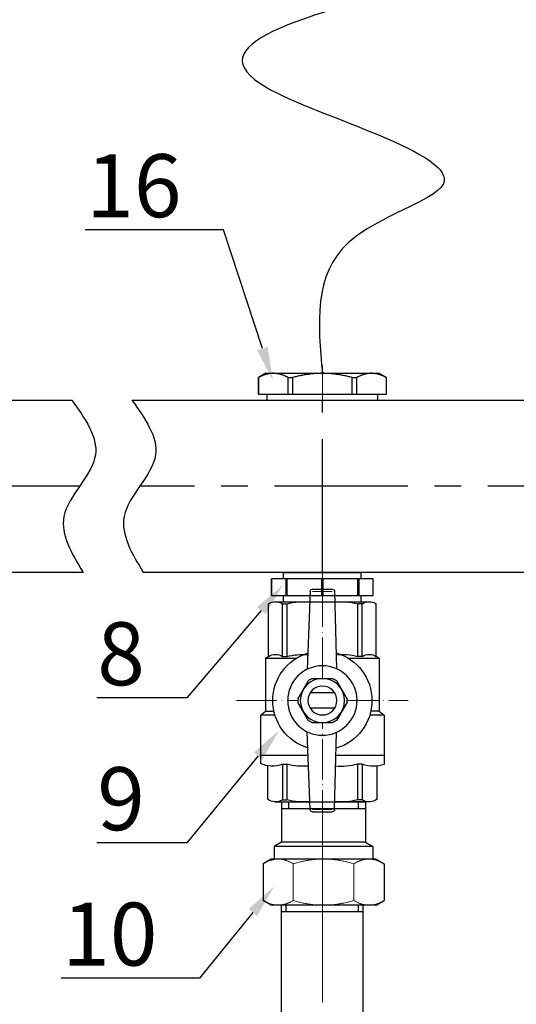
# Model space of a CAD drawing. Units: millimetres. Extents: x 2168 to 3549, y 1975 to 2999.
# Drawn here: x 2433 to 2539, y 2537 to 2746 of the extents above; entities that cross this region are included whole.
import ezdxf
from ezdxf import colors
from ezdxf.entities.mleader import LeaderData, LeaderLine
from ezdxf.math import Vec2, Vec3

# ---------------------------------------------------------------- set-up
doc = ezdxf.new("R2010")
doc.units = ezdxf.units.MM
doc.set_wipeout_variables(frame=1)
doc.linetypes.add('ACAD_ISO04W100', pattern=[30, 24, -3, 0, -3])
doc.linetypes.add('CENTER', pattern=[50.8, 31.75, -6.35, 6.35, -6.35])
doc.layers.add('Маска', color=50, linetype='Continuous')
for name, color, linetype, lineweight in [('Осевая', 1, 'ACAD_ISO04W100', 15), ('Основная толстая', 7, 'Continuous', 30), ('Основная тонкая', 143, 'Continuous', 15)]:
    doc.layers.add(name, color=color, linetype=linetype, lineweight=lineweight)
doc.styles.add('style1', font='isocpeur.ttf', dxfattribs={"oblique": 15, "height": 3})
doc.dimstyles.new('ISO-25', dxfattribs={"dimtxt": 15, "dimasz": 8, "dimexe": 1.25, "dimexo": 0.625, "dimtad": 1, "dimtxsty": 'style1', "dimcen": 2.5, "dimadec": 0, "dimazin": 0, "dimtfac": 1, "dimtmove": 0, "dimatfit": 3, "dimfxl": 1, "dimarcsym": 0})

# ---------------------------------------------------------------- blocks, each defined once
blk = doc.blocks.new('Кран шаровый бабочка ВВ Ду15 Ру25.')
at = {"layer": 'Осевая', "color": 7, "ltscale": 0.4}
for p, q in [((0, 3.61), (0, -55.16)), ((20.47, -23.5), (-20.47, -23.5))]:
    blk.add_line(p, q, dxfattribs=at)
at = {"layer": 'Основная толстая', "color": 7, "ltscale": 0.5}
for p, q in [((-2.92, 2.44), (-3.33, -15.94)), ((2.34, 3), (-2.34, 3)), ((2.92, 2.44), (3.63, -16.07)), ((-2.98, 0), (-11.16, 0)), ((-12.82, -13), (-12.82, -0.48)), ((-9.5, -13), (-9.5, -0.48)), ((-9.5, -0.48), (-8.42, -0.48)), ((-8.42, -13), (-8.42, -0.48)), ((11.16, 0), (3.02, 0)), ((8.42, -13), (8.42, -0.48)), ((9.5, -0.48), (8.42, -0.48)), ((9.5, -13), (9.5, -0.48)), ((12.82, -13), (12.82, -0.48)), ((-13.54, -13.42), (-12.82, -13)), ((-6.15, -13.42), (-13.54, -13.42)), ((-13.54, -13.42), (-13.54, -26.07)), ((-9.49, -13), (-8.41, -13)), ((-9.49, -13), (-8.41, -13)), ((13.53, -13.41), (6.15, -13.41)), ((9.51, -13), (8.43, -13)), ((9.51, -13), (8.43, -13)), ((13.56, -13.42), (12.82, -13)), ((13.56, -13.42), (13.56, -26.07)), ((-13.54, -26.07), (-14.75, -26.96)), ((-14.75, -26.96), (-14.75, -36.5)), ((-14.75, -26.96), (-11.3, -26.96)), ((-13.54, -26.07), (-11.53, -26.07)), ((11.3, -26.96), (14.75, -26.96)), ((13.56, -26.07), (11.53, -26.07)), ((14.75, -26.96), (13.56, -26.07)), ((14.75, -26.96), (14.75, -36.5)), ((-2.92, -49.44), (-3.34, -31.07)), ((2.92, -49.44), (3.63, -30.93)), ((-9.48, -38.68), (-9.48, -47.16)), ((-8.39, -38.68), (-8.39, -47.16)), ((8.44, -38.68), (8.44, -47.16)), ((9.53, -38.68), (9.53, -47.16)), ((-11.14, -47.63), (-2.96, -47.63)), ((-9.48, -47.16), (-8.39, -47.16)), ((11.3, -47.63), (2.99, -47.63)), ((9.53, -47.16), (8.44, -47.16)), ((2.34, -50), (-2.34, -50))]:
    blk.add_line(p, q, dxfattribs=at)
at = {"layer": 'Основная толстая', "color": 1, "ltscale": 0.5}
for p, q in [((-3.22, -36.5), (-14.75, -36.5)), ((14.75, -36.5), (3.42, -36.5))]:
    blk.add_line(p, q, dxfattribs=at)
at = {"layer": 'Основная толстая', "color": 7}
for p, q in [((-14.75, -36.5), (-14.75, -38.7)), ((14.75, -36.5), (14.75, -38.5)), ((-13.04, -46.99), (-13.04, -39.1)), ((-9.48, -38.68), (-8.39, -38.68)), ((9.53, -38.68), (8.44, -38.68)), ((13.04, -47.03), (13.04, -39.04))]:
    blk.add_line(p, q, dxfattribs=at)
at = {"layer": 'Основная толстая', "color": 7, "ltscale": 0.5}
for centre, radius, start, end in [((-2.34, 2.42), 0.581, 90, 178.0724), ((2.34, 2.42), 0.581, 1.9276, 90), ((-11.16, -3.14), 3.14, 58.0423, 121.9577), ((-4.59, -15.63), 15.63, 84.0812, 104.1715), ((4.59, -15.63), 15.63, 75.8285, 95.7708), ((11.16, -3.14), 3.14, 58.0423, 121.9577), ((-11.16, -15.66), 3.14, 58.0423, 121.9577), ((-4.59, -28.16), 15.63, 85.1103, 104.1715), ((4.59, -28.16), 15.63, 75.8285, 94.0084), ((11.16, -15.66), 3.14, 58.0423, 121.9577), ((-11.14, -44.49), 3.14, 232.6209, 301.9577), ((-4.57, -32), 15.63, 255.8285, 275.8769), ((4.62, -32), 15.63, 264.049, 284.1715), ((11.19, -44.49), 3.14, 238.0423, 306.2355), ((-2.34, -49.42), 0.581, 181.9276, 270), ((2.34, -49.42), 0.581, 270, 358.0724)]:
    blk.add_arc(centre, radius, start, end, dxfattribs=at)
at = {"layer": 'Основная толстая', "color": 7}
for centre, radius, start, end in [((-12.15, -31.52), 7.64, 250.0867, 290.2775), ((-4.57, -24.95), 14.26, 254.4341, 275.6779), ((4.62, -22.79), 16.35, 265.4543, 283.5354), ((11.91, -32.52), 6.61, 248.6189, 295.3974)]:
    blk.add_arc(centre, radius, start, end, dxfattribs=at)
at = {"layer": 'Основная тонкая', "color": 7}
for p, q in [((2.34, 2.42), (-2.34, 2.42)), ((2.34, -49.42), (-2.34, -49.42))]:
    blk.add_line(p, q, dxfattribs=at)
at = {"color": 7}
blk.add_wipeout([(-2.44, -18.23), (2.44, -18.23), (2.91, -18.47), (3.35, -18.75), (5.79, -22.98), (5.81, -23.5), (5.79, -24.03), (3.35, -28.25), (2.91, -28.54), (2.44, -28.78), (-2.44, -28.78), (-2.91, -28.54), (-3.35, -28.25), (-5.79, -24.03), (-5.81, -23.5), (-5.79, -22.98), (-4.57, -20.87), (-3.35, -18.75), (-2.91, -18.47)], dxfattribs=at).dxf.layer = 'Маска'
at = {"layer": 'Основная толстая', "color": 7}
for p, q in [((-2.92, -21.69), (2.92, -21.69)), ((-2.92, -25.32), (2.92, -25.32))]:
    blk.add_line(p, q, dxfattribs=at)
for points in [[(2.44, -18.23), (-2.44, -18.23)], [(-3.35, -18.75), (-5.79, -22.98)], [(5.79, -22.98), (3.35, -18.75)], [(-5.79, -24.03), (-3.35, -28.25)], [(3.35, -28.25), (5.79, -24.03)], [(-2.44, -28.78), (2.44, -28.78)]]:
    blk.add_lwpolyline(points, dxfattribs=at)
for radius in [8.27, 5.27, 3.44]:
    blk.add_circle((0, -23.5), radius, dxfattribs=at)
for radius, start, end in [(11.82, 105.9657, 254.0343), (11.82, 287.1601, 72.8399), (5.81, 114.8362, 125.1638), (5.81, 54.8362, 65.1638), (5.81, 174.8362, 185.1638), (5.81, 354.8362, 5.1638), (5.81, 234.8362, 245.1638), (5.81, 294.8362, 305.1638)]:
    blk.add_arc((0, -23.5), radius, start, end, dxfattribs=at)
blk = doc.blocks.new('*U198')
at = {"layer": 'Осевая', "color": 0, "transparency": 16777216}
blk.add_line((3.5, 0), (-3.5, 0), dxfattribs=at)
blk = doc.blocks.new('Ниппель Ду15')
at = {"color": 7}
for p, q in [((0, 9.25), (0, -9.25)), ((7, 9.25), (7, -9.25))]:
    blk.add_line(p, q, dxfattribs=at)
at = {"layer": 'Основная толстая', "color": 7, "extrusion": (-2e-16, 1, -2e-16)}
for p, q in [((1.5, 12.12), (5.5, 12.12)), ((1.5, 8.66), (1.5, 12.12)), ((1.5, 12.12), (1.5, 12.12)), ((5.5, 12.12), (1.5, 12.12)), ((5.5, 12.12), (5.5, 8.66)), ((5.5, 12.12), (5.5, 12.12)), ((1.5, 9.25), (0, 9.25)), ((5.5, 8.66), (1.5, 8.66)), ((1.5, 8.66), (1.5, 8.48)), ((1.5, 8.48), (5.5, 8.48)), ((1.5, 0.13), (1.5, 8.48)), ((7, 9.25), (5.5, 9.25)), ((5.5, 8.66), (5.5, 8.48)), ((5.5, 8.48), (5.5, 0.13)), ((5.5, 0.13), (1.5, 0.13)), ((1.5, 0.13), (1.5, -0.13)), ((5.5, 0.13), (5.5, -0.13)), ((1.5, -0.13), (5.5, -0.13)), ((1.5, -8.48), (1.5, -0.13)), ((5.5, -0.13), (5.5, -8.48)), ((1.5, -9.25), (0, -9.25)), ((5.5, -8.48), (1.5, -8.48)), ((1.5, -8.48), (1.5, -8.66)), ((1.5, -8.66), (5.5, -8.66)), ((1.5, -12.12), (1.5, -8.66)), ((5.5, -8.48), (5.5, -8.66)), ((5.5, -8.66), (5.5, -12.12)), ((7, -9.25), (5.5, -9.25)), ((5.5, -12.12), (1.5, -12.12)), ((1.5, -12.12), (1.5, -12.12)), ((5.5, -12.12), (1.5, -12.12)), ((5.5, -12.12), (5.5, -12.12))]:
    blk.add_line(p, q, dxfattribs=at)
at = {"layer": 'Осевая', "color": 7}
blk.add_blockref('*U198', (3.5, 0), dxfattribs=at)
blk = doc.blocks.new('*U218')
at = {"color": 7}
for p, q in [((116.52, 20.5), (22.48, 20.5)), ((116.52, 20.5), (22.48, 20.5)), ((137.94, 20.5), (130.86, 20.5)), ((137.94, 20.5), (130.86, 20.5)), ((338.31, 20.5), (135.9, 20.5)), ((22.48, -20.5), (113.84, -20.5)), ((128.18, -20.5), (128.28, -20.5)), ((128.28, -20.5), (338.31, -20.5))]:
    blk.add_line(p, q, dxfattribs=at)
at = {"linetype": 'CENTER'}
for p, q in [((71.14, -20.5), (71.14, 20.5)), ((0, 0), (114.68, 0)), ((129.04, 0), (338.85, 0))]:
    blk.add_line(p, q, dxfattribs=at)
for points in [[(116.52, 20.5), (110.89, 7.51), (118.39, -7.21), (113.84, -20.5)], [(130.86, 20.5), (125.23, 7.51), (132.73, -7.21), (128.18, -20.5)]]:
    blk.add_spline(points, degree=3)
at = {"rotation": 270}
blk.add_blockref('Ниппель Ду15', (71.14, -20.5), dxfattribs=at)
blk = doc.blocks.new('*U204')
at = {"layer": 'Осевая', "color": 0, "transparency": 16777216}
blk.add_line((0, 40.93), (0, -41.04), dxfattribs=at)
blk = doc.blocks.new('*U205')
at = {"color": 0}
for p, q in [((10.28, -22.98), (-9.72, -22.98)), ((-8.02, -22.98), (-8.02, -24.6)), ((8.59, -22.98), (8.59, -24.6))]:
    blk.add_line(p, q, dxfattribs=at)
at = {"layer": 'Осевая', "color": 0}
blk.add_line((0, 0.01), (0, -28), dxfattribs=at)
at = {"layer": 'Основная толстая', "color": 0, "extrusion": (1.83697e-16, 1, -2e-16)}
for p, q in [((-12.22, 0), (-14.15, -1.11)), ((-10.54, 0), (-12.22, 0)), ((0.28, 0), (-10.54, 0)), ((11.11, 0), (0.28, 0)), ((12.78, 0), (11.11, 0)), ((12.78, 0), (14.72, -1.11)), ((-14.15, -9.88), (-14.15, -1.11)), ((14.72, -9.88), (14.72, -1.11)), ((-12.22, -11), (-14.15, -9.88)), ((-11.47, -11), (-12.22, -11)), ((-10.54, -11), (-11.47, -11)), ((-11.47, -14), (-11.47, -11)), ((0.28, -11), (-10.54, -11)), ((11.11, -11), (0.28, -11)), ((12.03, -11), (11.11, -11)), ((12.78, -11), (12.03, -11)), ((12.03, -14), (12.03, -11)), ((12.78, -11), (14.72, -9.88)), ((12.03, -14), (-11.47, -14)), ((-9.72, -15.01), (-11.47, -14)), ((10.28, -15.01), (12.03, -14)), ((10.28, -15.01), (-9.72, -15.01)), ((-9.72, -24.6), (-9.72, -15.01)), ((10.28, -24.6), (10.28, -15.01)), ((-9.77, -24.6), (10.28, -24.6))]:
    blk.add_line(p, q, dxfattribs=at)
at = {"layer": 'Основная тонкая', "color": 0, "extrusion": (1.83697e-16, 1, -2e-16)}
for p, q in [((-6.93, -9.88), (-6.93, -1.11)), ((7.5, -9.88), (7.5, -1.11))]:
    blk.add_line(p, q, dxfattribs=at)
at = {"layer": 'Основная тонкая', "color": 0}
for points in [[(-14.15, -1.11), (-12.22, 0), (-10.54, 0)], [(-10.54, 0), (-8.87, 0), (-6.93, -1.11)], [(-6.93, -1.11), (-3.07, 0), (0.28, 0)], [(0.28, 0), (3.63, 0), (7.5, -1.11)], [(7.5, -1.11), (9.43, 0), (11.11, 0)], [(11.11, 0), (12.78, 0), (14.72, -1.11)], [(-10.54, -11), (-12.22, -11), (-14.15, -9.88)], [(-6.93, -9.88), (-8.87, -11), (-10.54, -11)], [(0.28, -11), (-3.07, -11), (-6.93, -9.88)], [(7.5, -9.88), (3.63, -11), (0.28, -11)], [(11.11, -11), (9.43, -11), (7.5, -9.88)], [(14.72, -9.88), (12.78, -11), (11.11, -11)]]:
    blk.add_rational_spline(points, [1, 1.0379548493, 1], degree=2, dxfattribs=at)
blk = doc.blocks.new('Вставка с присоедом 2')
at = {"color": 7}
for p, q in [((-9.71, -72.6), (-9.71, -24.6)), ((-9.71, -24.6), (9.71, -24.6)), ((-9.71, -24.6), (9.71, -24.6)), ((-9.71, -24.6), (9.71, -24.6)), ((-9.71, -24.6), (9.71, -24.6)), ((-8.64, -26.2), (-8.64, -24.6)), ((8.64, -26.2), (8.64, -24.6)), ((9.71, -72.6), (9.71, -24.6)), ((-9.71, -26.2), (9.71, -26.2)), ((-9.71, -26.2), (9.71, -26.2)), ((-9.71, -104.6), (-9.71, -72.6)), ((9.71, -104.6), (9.71, -72.6)), ((-9.71, -103), (9.71, -103)), ((-9.71, -103), (9.71, -103)), ((-8.64, -103), (-8.64, -104.6)), ((8.64, -103), (8.64, -104.6)), ((-9.71, -104.6), (9.71, -104.6)), ((-9.71, -104.6), (9.71, -104.6))]:
    blk.add_line(p, q, dxfattribs=at)
at = {"color": 7, "rotation": 180}
blk.add_blockref('*U205', (0, -24.6), dxfattribs=at)
at = {"color": 7}
blk.add_blockref('*U205', (0, -104.6), dxfattribs=at)
at = {"layer": 'Осевая', "color": 7}
blk.add_blockref('*U204', (0, -64.6), dxfattribs=at)
blk = doc.blocks.new('*D209')
at = {"color": 0, "lineweight": -2, "transparency": 16777216}
for p, q in [((2258.72, 2646.29), (2258.72, 2342.74)), ((2715.02, 2646.29), (2715.02, 2342.74)), ((2707.02, 2343.99), (2266.72, 2343.99))]:
    blk.add_line(p, q, dxfattribs=at)
at = {"color": 0, "transparency": 16777216}
for points in [[(2266.72, 2345.32), (2266.72, 2342.66), (2258.72, 2343.99)], [(2707.02, 2345.32), (2707.02, 2342.66), (2715.02, 2343.99)]]:
    blk.add_solid(points, dxfattribs=at)
at = {"layer": 'Defpoints', "color": 0, "transparency": 16777216}
for p in [(2258.72, 2646.91), (2715.02, 2646.91), (2258.72, 2343.99)]:
    blk.add_point(p, dxfattribs=at)
at = {"color": 0, "transparency": 16777216, "insert": (2486.87, 2352.12), "char_height": 3, "attachment_point": 5, "style": 'style1'}
blk.add_mtext('{\\H5x;1600мм*}', dxfattribs=at)
blk = doc.blocks.new('*U210')
at = {"layer": 'Осевая', "color": 0, "transparency": 16777216}
blk.add_line((3.5, 0), (-4.89, 0), dxfattribs=at)
blk = doc.blocks.new('Футорка Ду15 на Ду20')
blk.add_line((0, 13.2), (0, -13.2))
at = {"layer": 'Основная толстая', "color": 7, "extrusion": (-2e-16, 1, -2e-16)}
for p, q in [((-6.4, 13.5), (-5.39, 15.25)), ((-5.39, 15.25), (-5.39, 15.24)), ((-1.4, 15.25), (-5.39, 15.25)), ((-5.39, 15.24), (-1.4, 15.24)), ((-1.4, 15.25), (-1.4, 15.24)), ((-1.4, 15.24), (-1.4, 8.14)), ((-6.4, 13.5), (-6.4, 11.69)), ((0, 13.2), (-1.4, 13.2)), ((-6.4, 11.69), (-6.4, 0)), ((0, 11.69), (0, 0)), ((-1.4, 8.14), (-5.39, 8.14)), ((-5.39, 8.14), (-5.39, 7.09)), ((-5.39, 7.09), (-1.4, 7.09)), ((-1.4, 8.14), (-1.4, 7.09)), ((-1.4, 7.09), (-1.4, -7.09)), ((0, 0), (0, -11.69)), ((-6.4, 0), (-6.4, -11.69)), ((-1.4, -7.09), (-5.39, -7.09)), ((-5.39, -7.09), (-5.39, -8.14)), ((-5.39, -8.14), (-1.4, -8.14)), ((-1.4, -7.09), (-1.4, -8.14)), ((-1.4, -8.14), (-1.4, -15.24)), ((-6.4, -11.69), (-6.4, -13.5)), ((-6.4, -13.5), (-5.39, -15.25)), ((0, -13.2), (-1.4, -13.2)), ((-1.4, -15.24), (-5.39, -15.24)), ((-5.39, -15.24), (-5.39, -15.25)), ((-1.4, -15.25), (-5.39, -15.25)), ((-1.4, -15.24), (-1.4, -15.25))]:
    blk.add_line(p, q, dxfattribs=at)
at = {"layer": 'Основная толстая', "color": 7}
for points in [[(-6.4, 11.69), (-6.4, 13.36), (-5.39, 15.24)], [(-5.39, 8.14), (-6.4, 10.03), (-6.4, 11.69)], [(-6.4, 0), (-6.4, 3.33), (-5.39, 7.09)], [(-5.39, -7.09), (-6.4, -3.33), (-6.4, 0)], [(-6.4, -11.69), (-6.4, -10.03), (-5.39, -8.14)], [(-5.39, -15.24), (-6.4, -13.36), (-6.4, -11.69)]]:
    blk.add_rational_spline(points, [1, 1.03189864561, 1], degree=2, dxfattribs=at)
at = {"layer": 'Осевая', "color": 7}
blk.add_blockref('*U210', (-3.39, 0), dxfattribs=at)

msp = doc.modelspace()

# ---------------------------------------------------------------- linework, layer by layer
msp.add_spline([(2591.359, 2889.199), (2585.974, 2894.584), (2589.559, 2901.396), (2521.04, 2916.589), (2595.539, 2786.191), (2485.611, 2731.677), (2523.218, 2711.028), (2503.07, 2698.638), (2497.559, 2670.91)], degree=3)

# ---------------------------------------------------------------- block references
at = {"xscale": -0.8921493016541563, "yscale": 0.8921493016541563, "zscale": 0.8921493016541563, "rotation": 90}
msp.add_blockref('Футорка Ду15 на Ду20', (2497.559, 2665.2), dxfattribs=at)
at = {"xscale": -0.8921493016541563, "yscale": 0.8921493016541563, "zscale": 0.8921493016541563}
msp.add_blockref('Кран шаровый бабочка ВВ Ду15 Ру25.', (2497.559, 2622.378), dxfattribs=at)

# ---------------------------------------------------------------- leaders
ml = msp.add_multileader_mtext('Standard')
ml.set_content('16', color=256, style='style1')
ml.set_leader_properties()
ml.build(insert=Vec2(0, 0))
ml.multileader.update_dxf_attribs({"text_left_attachment_type": 5, "text_right_attachment_type": 5, "arrow_head_size": 7.137})
ctx = ml.context
ctx.base_point, ctx.char_height, ctx.arrow_head_size, ctx.landing_gap_size, ctx.plane_origin = Vec3(2448.859, 2701.388), 13.3822, 7.137, 1.784, Vec3(2487.04, 2669.37)
ctx.left_attachment, ctx.right_attachment, ctx.text_align_type = 5, 5, 2
notes = []
notes.append((ctx, [(0, (1, 1, 0), (2476.533, 2701.388), (-1, 0), 7.137, [(0, [(2487.04, 2669.37)], 0, [])])]))
ctx.mtext.insert, ctx.mtext.alignment, ctx.mtext.flow_direction = Vec3(2467.611, 2717.447), 3, 5
ml = msp.add_multileader_mtext('Standard')
ml.set_content('10', color=256, style='style1')
ml.set_leader_properties()
ml.build(insert=Vec2(0, 0))
ml.multileader.update_dxf_attribs({"text_left_attachment_type": 5, "text_right_attachment_type": 5, "arrow_head_size": 7.137})
ctx = ml.context
ctx.base_point, ctx.char_height, ctx.arrow_head_size, ctx.landing_gap_size, ctx.plane_origin = Vec3(2443.744, 2542.428), 13.3822, 7.137, 1.784, Vec3(2487.291, 2561.919)
ctx.left_attachment, ctx.right_attachment, ctx.text_align_type = 5, 5, 2
notes.append((ctx, [(0, (1, 1, 0), (2471.417, 2542.428), (-1, 0), 7.137, [(0, [(2487.291, 2561.919)], 0, [])])]))
ctx.mtext.insert, ctx.mtext.alignment, ctx.mtext.flow_direction = Vec3(2462.496, 2558.487), 3, 5
for ctx, leaders in notes:
    for number, flags, end, landing, length, lines in leaders:
        leader = LeaderData()
        leader.index, (leader.has_last_leader_line, leader.has_dogleg_vector, leader.attachment_direction) = number, flags
        leader.last_leader_point, leader.dogleg_vector, leader.dogleg_length = Vec3(end), Vec3(landing), length
        for number, points, colour, breaks in lines:
            line = LeaderLine()
            line.index, line.vertices, line.color, line.breaks = number, Vec3.list(points), colors.encode_raw_color(colour), breaks
            leader.lines.append(line)
        ctx.leaders.append(leader)

# ---------------------------------------------------------------- next in the draw order: block references
for name, p in [('*U218', (2561.026, 2646.911)), ('Вставка с присоедом 2', (2497.559, 2579.883))]:
    msp.add_blockref(name, p, dxfattribs=at)

# ---------------------------------------------------------------- next in the draw order: dimensions: what is measured, and where the dimension line sits
dim = msp.add_linear_dim(base=(2258.724, 2343.99), p1=(2715.018, 2646.911), p2=(2258.724, 2646.911), angle=180, text='{\\H5x;1600мм*}', dimstyle='ISO-25')
dim.commit()
dim.dimension.update_dxf_attribs({"geometry": '*D209', "text_midpoint": (2486.871, 2352.115)})

# ---------------------------------------------------------------- next in the draw order: leaders
ml = msp.add_multileader_mtext('Standard')
ml.set_content('8', color=256, style='style1')
ml.set_leader_properties()
ml.build(insert=Vec2(0, 0))
ml.multileader.update_dxf_attribs({"text_left_attachment_type": 5, "text_right_attachment_type": 5, "arrow_head_size": 7.137})
ctx = ml.context
ctx.base_point, ctx.char_height, ctx.arrow_head_size, ctx.landing_gap_size, ctx.plane_origin = Vec3(2447.758, 2601.976), 13.382, 7.137, 1.784, Vec3(2489.191, 2625.951)
ctx.left_attachment, ctx.right_attachment, ctx.text_align_type = 5, 5, 2
notes = []
notes.append((ctx, [(0, (1, 1, 0), (2468.741, 2601.976), (-1, 0), 7.137, [(0, [(2489.191, 2625.951)], 0, [])])]))
ctx.mtext.insert, ctx.mtext.alignment, ctx.mtext.flow_direction = Vec3(2459.82, 2618.034), 3, 5
ml = msp.add_multileader_mtext('Standard')
ml.set_content('9', color=256, style='style1')
ml.set_leader_properties()
ml.build(insert=Vec2(0, 0))
ml.multileader.update_dxf_attribs({"text_left_attachment_type": 5, "text_right_attachment_type": 5, "arrow_head_size": 7.137})
ctx = ml.context
ctx.base_point, ctx.char_height, ctx.arrow_head_size, ctx.landing_gap_size, ctx.plane_origin = Vec3(2447.758, 2571.186), 13.382, 7.137, 1.784, Vec3(2488.434, 2595.162)
ctx.left_attachment, ctx.right_attachment, ctx.text_align_type = 5, 5, 2
notes.append((ctx, [(0, (1, 1, 0), (2468.741, 2571.186), (-1, 0), 7.137, [(0, [(2488.434, 2595.162)], 0, [])])]))
ctx.mtext.insert, ctx.mtext.alignment, ctx.mtext.flow_direction = Vec3(2459.82, 2587.245), 3, 5
for ctx, leaders in notes:
    for number, flags, end, landing, length, lines in leaders:
        leader = LeaderData()
        leader.index, (leader.has_last_leader_line, leader.has_dogleg_vector, leader.attachment_direction) = number, flags
        leader.last_leader_point, leader.dogleg_vector, leader.dogleg_length = Vec3(end), Vec3(landing), length
        for number, points, colour, breaks in lines:
            line = LeaderLine()
            line.index, line.vertices, line.color, line.breaks = number, Vec3.list(points), colors.encode_raw_color(colour), breaks
            leader.lines.append(line)
        ctx.leaders.append(leader)

doc.saveas('drawing.dxf')
